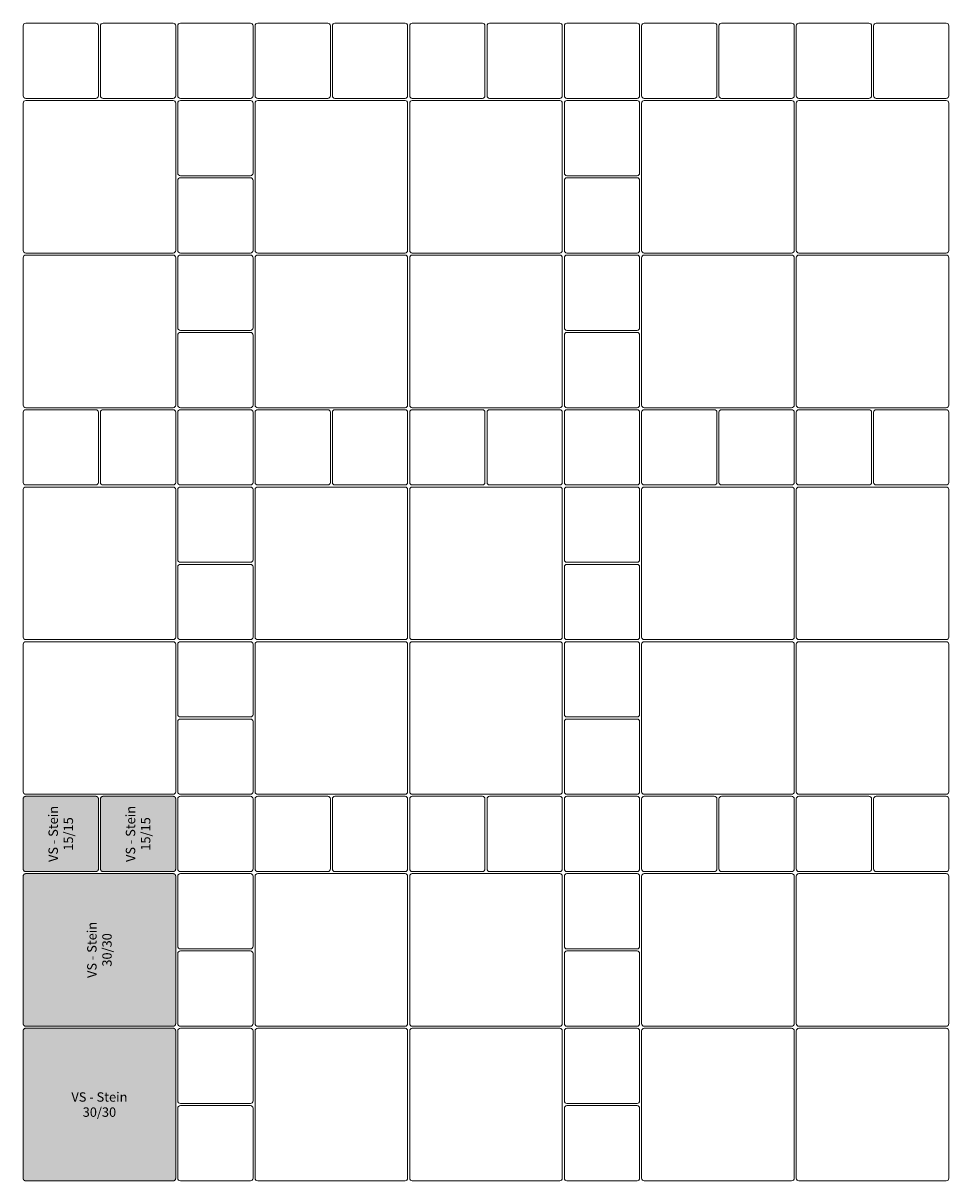
# Model space of a CAD drawing. Units: metres. Extents: x 30.21 to 33.96, y -7.69 to -3.2.
# Drawn here: x 32.16 to 33.96, y -5.44 to -3.2 of the extents above; entities that cross this region are included whole.
import ezdxf

# ---------------------------------------------------------------- set-up
doc = ezdxf.new("R2010")
doc.units = ezdxf.units.M
doc.header["$LTSCALE"] = 0.00508
for name, color, linetype, lineweight in [('Keine', 7, 'Continuous', 5), ('MODUL', 7, 'Continuous', 5), ('Teile', 7, 'Continuous', 5)]:
    doc.layers.add(name, color=color, linetype=linetype, lineweight=lineweight)
doc.styles.add('Arial', font='ARIAL.TTF')

# ---------------------------------------------------------------- blocks, each defined once
blk = doc.blocks.new('VS4 Stein 30_30_8')
at = {"layer": 'Teile', "flags": 128}
blk.add_lwpolyline([(0.007, 0.002), (0.293, 0.002, 0.414214), (0.298, 0.007), (0.298, 0.0121), (0.298, 0.2879), (0.298, 0.293, 0.414214), (0.293, 0.298), (0.007, 0.298, 0.414214), (0.002, 0.293), (0.002, 0.2879), (0.002, 0.0121), (0.002, 0.007, 0.414214)], format="xyb", close=True, dxfattribs=at)
blk = doc.blocks.new('VS4 Stein 15_15_8')
at = {"layer": 'Teile', "flags": 128}
blk.add_lwpolyline([(0.002, 0.143, -0.414214), (0.007, 0.148), (0.143, 0.148, -0.414214), (0.148, 0.143), (0.148, 0.007, -0.414214), (0.143, 0.002), (0.007, 0.002, -0.414214), (0.002, 0.007)], format="xyb", close=True, dxfattribs=at)

msp = doc.modelspace()

# ---------------------------------------------------------------- hatches: boundary and pattern name
at = {"layer": 'MODUL', "linetype": 'Continuous', "lineweight": 0}
for points in [[(32.238, -4.841), (32.17, -4.841), (32.1698, -4.841), (32.1695, -4.841), (32.1693, -4.8409), (32.169, -4.8409), (32.1688, -4.8409), (32.1685, -4.8408), (32.1683, -4.8407), (32.1681, -4.8406), (32.1679, -4.8405), (32.1676, -4.8404), (32.1674, -4.8403), (32.1672, -4.8402), (32.167, -4.84), (32.1668, -4.8399), (32.1666, -4.8397), (32.1665, -4.8395), (32.1663, -4.8394), (32.1661, -4.8392), (32.166, -4.839), (32.1658, -4.8388), (32.1657, -4.8386), (32.1656, -4.8384), (32.1655, -4.8381), (32.1654, -4.8379), (32.1653, -4.8377), (32.1652, -4.8375), (32.1651, -4.8372), (32.1651, -4.837), (32.1651, -4.8367), (32.165, -4.8365), (32.165, -4.8362), (32.165, -4.836), (32.165, -4.768), (32.165, -4.7), (32.165, -4.6998), (32.165, -4.6995), (32.1651, -4.6993), (32.1651, -4.699), (32.1651, -4.6988), (32.1652, -4.6985), (32.1653, -4.6983), (32.1654, -4.6981), (32.1655, -4.6979), (32.1656, -4.6976), (32.1657, -4.6974), (32.1658, -4.6972), (32.166, -4.697), (32.1661, -4.6968), (32.1663, -4.6966), (32.1665, -4.6965), (32.1666, -4.6963), (32.1668, -4.6961), (32.167, -4.696), (32.1672, -4.6958), (32.1674, -4.6957), (32.1676, -4.6956), (32.1679, -4.6955), (32.1681, -4.6954), (32.1683, -4.6953), (32.1685, -4.6952), (32.1688, -4.6951), (32.169, -4.6951), (32.1693, -4.6951), (32.1695, -4.695), (32.1698, -4.695), (32.17, -4.695), (32.238, -4.695), (32.306, -4.695), (32.3062, -4.695), (32.3065, -4.695), (32.3067, -4.6951), (32.307, -4.6951), (32.3072, -4.6951), (32.3075, -4.6952), (32.3077, -4.6953), (32.3079, -4.6954), (32.3081, -4.6955), (32.3084, -4.6956), (32.3086, -4.6957), (32.3088, -4.6958), (32.309, -4.696), (32.3092, -4.6961), (32.3094, -4.6963), (32.3095, -4.6965), (32.3097, -4.6966), (32.3099, -4.6968), (32.31, -4.697), (32.3102, -4.6972), (32.3103, -4.6974), (32.3104, -4.6976), (32.3105, -4.6979), (32.3106, -4.6981), (32.3107, -4.6983), (32.3108, -4.6985), (32.3109, -4.6988), (32.3109, -4.699), (32.3109, -4.6993), (32.311, -4.6995), (32.311, -4.6998), (32.311, -4.7), (32.311, -4.768), (32.311, -4.836), (32.311, -4.8362), (32.311, -4.8365), (32.3109, -4.8367), (32.3109, -4.837), (32.3109, -4.8372), (32.3108, -4.8375), (32.3107, -4.8377), (32.3106, -4.8379), (32.3105, -4.8381), (32.3104, -4.8384), (32.3103, -4.8386), (32.3102, -4.8388), (32.31, -4.839), (32.3099, -4.8392), (32.3097, -4.8394), (32.3095, -4.8395), (32.3094, -4.8397), (32.3092, -4.8399), (32.309, -4.84), (32.3088, -4.8402), (32.3086, -4.8403), (32.3084, -4.8404), (32.3081, -4.8405), (32.3079, -4.8406), (32.3077, -4.8407), (32.3075, -4.8408), (32.3072, -4.8409), (32.307, -4.8409), (32.3067, -4.8409), (32.3065, -4.841), (32.3062, -4.841), (32.306, -4.841)], [(32.388, -4.841), (32.32, -4.841), (32.3198, -4.841), (32.3195, -4.841), (32.3193, -4.8409), (32.319, -4.8409), (32.3188, -4.8409), (32.3185, -4.8408), (32.3183, -4.8407), (32.3181, -4.8406), (32.3179, -4.8405), (32.3176, -4.8404), (32.3174, -4.8403), (32.3172, -4.8402), (32.317, -4.84), (32.3168, -4.8399), (32.3166, -4.8397), (32.3165, -4.8395), (32.3163, -4.8394), (32.3161, -4.8392), (32.316, -4.839), (32.3158, -4.8388), (32.3157, -4.8386), (32.3156, -4.8384), (32.3155, -4.8381), (32.3154, -4.8379), (32.3153, -4.8377), (32.3152, -4.8375), (32.3151, -4.8372), (32.3151, -4.837), (32.3151, -4.8367), (32.315, -4.8365), (32.315, -4.8362), (32.315, -4.836), (32.315, -4.768), (32.315, -4.7), (32.315, -4.6998), (32.315, -4.6995), (32.3151, -4.6993), (32.3151, -4.699), (32.3151, -4.6988), (32.3152, -4.6985), (32.3153, -4.6983), (32.3154, -4.6981), (32.3155, -4.6979), (32.3156, -4.6976), (32.3157, -4.6974), (32.3158, -4.6972), (32.316, -4.697), (32.3161, -4.6968), (32.3163, -4.6966), (32.3165, -4.6965), (32.3166, -4.6963), (32.3168, -4.6961), (32.317, -4.696), (32.3172, -4.6958), (32.3174, -4.6957), (32.3176, -4.6956), (32.3179, -4.6955), (32.3181, -4.6954), (32.3183, -4.6953), (32.3185, -4.6952), (32.3188, -4.6951), (32.319, -4.6951), (32.3193, -4.6951), (32.3195, -4.695), (32.3198, -4.695), (32.32, -4.695), (32.388, -4.695), (32.456, -4.695), (32.4562, -4.695), (32.4565, -4.695), (32.4567, -4.6951), (32.457, -4.6951), (32.4572, -4.6951), (32.4575, -4.6952), (32.4577, -4.6953), (32.4579, -4.6954), (32.4581, -4.6955), (32.4584, -4.6956), (32.4586, -4.6957), (32.4588, -4.6958), (32.459, -4.696), (32.4592, -4.6961), (32.4594, -4.6963), (32.4595, -4.6965), (32.4597, -4.6966), (32.4599, -4.6968), (32.46, -4.697), (32.4602, -4.6972), (32.4603, -4.6974), (32.4604, -4.6976), (32.4605, -4.6979), (32.4606, -4.6981), (32.4607, -4.6983), (32.4608, -4.6985), (32.4609, -4.6988), (32.4609, -4.699), (32.4609, -4.6993), (32.461, -4.6995), (32.461, -4.6998), (32.461, -4.7), (32.461, -4.768), (32.461, -4.836), (32.461, -4.8362), (32.461, -4.8365), (32.4609, -4.8367), (32.4609, -4.837), (32.4609, -4.8372), (32.4608, -4.8375), (32.4607, -4.8377), (32.4606, -4.8379), (32.4605, -4.8381), (32.4604, -4.8384), (32.4603, -4.8386), (32.4602, -4.8388), (32.46, -4.839), (32.4599, -4.8392), (32.4597, -4.8394), (32.4595, -4.8395), (32.4594, -4.8397), (32.4592, -4.8399), (32.459, -4.84), (32.4588, -4.8402), (32.4586, -4.8403), (32.4584, -4.8404), (32.4581, -4.8405), (32.4579, -4.8406), (32.4577, -4.8407), (32.4575, -4.8408), (32.4572, -4.8409), (32.457, -4.8409), (32.4567, -4.8409), (32.4565, -4.841), (32.4562, -4.841), (32.456, -4.841)], [(32.165, -4.85), (32.165, -5.136), (32.165, -5.1362), (32.165, -5.1365), (32.1651, -5.1367), (32.1651, -5.137), (32.1651, -5.1372), (32.1652, -5.1375), (32.1653, -5.1377), (32.1654, -5.1379), (32.1655, -5.1381), (32.1656, -5.1384), (32.1657, -5.1386), (32.1658, -5.1388), (32.166, -5.139), (32.1661, -5.1392), (32.1663, -5.1394), (32.1665, -5.1395), (32.1666, -5.1397), (32.1668, -5.1399), (32.167, -5.14), (32.1672, -5.1402), (32.1674, -5.1403), (32.1676, -5.1404), (32.1679, -5.1405), (32.1681, -5.1406), (32.1683, -5.1407), (32.1685, -5.1408), (32.1688, -5.1409), (32.169, -5.1409), (32.1693, -5.1409), (32.1695, -5.141), (32.1698, -5.141), (32.17, -5.141), (32.1751, -5.141), (32.4509, -5.141), (32.456, -5.141), (32.4562, -5.141), (32.4565, -5.141), (32.4567, -5.1409), (32.457, -5.1409), (32.4572, -5.1409), (32.4575, -5.1408), (32.4577, -5.1407), (32.4579, -5.1406), (32.4581, -5.1405), (32.4584, -5.1404), (32.4586, -5.1403), (32.4588, -5.1402), (32.459, -5.14), (32.4592, -5.1399), (32.4594, -5.1397), (32.4595, -5.1395), (32.4597, -5.1394), (32.4599, -5.1392), (32.46, -5.139), (32.4602, -5.1388), (32.4603, -5.1386), (32.4604, -5.1384), (32.4605, -5.1381), (32.4606, -5.1379), (32.4607, -5.1377), (32.4608, -5.1375), (32.4609, -5.1372), (32.4609, -5.137), (32.4609, -5.1367), (32.461, -5.1365), (32.461, -5.1362), (32.461, -5.136), (32.461, -4.85), (32.461, -4.8498), (32.461, -4.8495), (32.4609, -4.8493), (32.4609, -4.849), (32.4609, -4.8488), (32.4608, -4.8485), (32.4607, -4.8483), (32.4606, -4.8481), (32.4605, -4.8479), (32.4604, -4.8476), (32.4603, -4.8474), (32.4602, -4.8472), (32.46, -4.847), (32.4599, -4.8468), (32.4597, -4.8466), (32.4595, -4.8465), (32.4594, -4.8463), (32.4592, -4.8461), (32.459, -4.846), (32.4588, -4.8458), (32.4586, -4.8457), (32.4584, -4.8456), (32.4581, -4.8455), (32.4579, -4.8454), (32.4577, -4.8453), (32.4575, -4.8452), (32.4572, -4.8451), (32.457, -4.8451), (32.4567, -4.8451), (32.4565, -4.845), (32.4562, -4.845), (32.456, -4.845), (32.4509, -4.845), (32.1751, -4.845), (32.17, -4.845), (32.1698, -4.845), (32.1695, -4.845), (32.1693, -4.8451), (32.169, -4.8451), (32.1688, -4.8451), (32.1685, -4.8452), (32.1683, -4.8453), (32.1681, -4.8454), (32.1679, -4.8455), (32.1676, -4.8456), (32.1674, -4.8457), (32.1672, -4.8458), (32.167, -4.846), (32.1668, -4.8461), (32.1666, -4.8463), (32.1665, -4.8465), (32.1663, -4.8466), (32.1661, -4.8468), (32.166, -4.847), (32.1658, -4.8472), (32.1657, -4.8474), (32.1656, -4.8476), (32.1655, -4.8479), (32.1654, -4.8481), (32.1653, -4.8483), (32.1652, -4.8485), (32.1651, -4.8488), (32.1651, -4.849), (32.1651, -4.8493), (32.165, -4.8495), (32.165, -4.8498)], [(32.17, -5.441), (32.456, -5.441), (32.4562, -5.441), (32.4565, -5.441), (32.4567, -5.4409), (32.457, -5.4409), (32.4572, -5.4409), (32.4575, -5.4408), (32.4577, -5.4407), (32.4579, -5.4406), (32.4581, -5.4405), (32.4584, -5.4404), (32.4586, -5.4403), (32.4588, -5.4402), (32.459, -5.44), (32.4592, -5.4399), (32.4594, -5.4397), (32.4595, -5.4395), (32.4597, -5.4394), (32.4599, -5.4392), (32.46, -5.439), (32.4602, -5.4388), (32.4603, -5.4386), (32.4604, -5.4384), (32.4605, -5.4381), (32.4606, -5.4379), (32.4607, -5.4377), (32.4608, -5.4375), (32.4609, -5.4372), (32.4609, -5.437), (32.4609, -5.4367), (32.461, -5.4365), (32.461, -5.4362), (32.461, -5.436), (32.461, -5.4309), (32.461, -5.1551), (32.461, -5.15), (32.461, -5.1498), (32.461, -5.1495), (32.4609, -5.1493), (32.4609, -5.149), (32.4609, -5.1488), (32.4608, -5.1485), (32.4607, -5.1483), (32.4606, -5.1481), (32.4605, -5.1479), (32.4604, -5.1476), (32.4603, -5.1474), (32.4602, -5.1472), (32.46, -5.147), (32.4599, -5.1468), (32.4597, -5.1466), (32.4595, -5.1465), (32.4594, -5.1463), (32.4592, -5.1461), (32.459, -5.146), (32.4588, -5.1458), (32.4586, -5.1457), (32.4584, -5.1456), (32.4581, -5.1455), (32.4579, -5.1454), (32.4577, -5.1453), (32.4575, -5.1452), (32.4572, -5.1451), (32.457, -5.1451), (32.4567, -5.1451), (32.4565, -5.145), (32.4562, -5.145), (32.456, -5.145), (32.17, -5.145), (32.1698, -5.145), (32.1695, -5.145), (32.1693, -5.1451), (32.169, -5.1451), (32.1688, -5.1451), (32.1685, -5.1452), (32.1683, -5.1453), (32.1681, -5.1454), (32.1679, -5.1455), (32.1676, -5.1456), (32.1674, -5.1457), (32.1672, -5.1458), (32.167, -5.146), (32.1668, -5.1461), (32.1666, -5.1463), (32.1665, -5.1465), (32.1663, -5.1466), (32.1661, -5.1468), (32.166, -5.147), (32.1658, -5.1472), (32.1657, -5.1474), (32.1656, -5.1476), (32.1655, -5.1479), (32.1654, -5.1481), (32.1653, -5.1483), (32.1652, -5.1485), (32.1651, -5.1488), (32.1651, -5.149), (32.1651, -5.1493), (32.165, -5.1495), (32.165, -5.1498), (32.165, -5.15), (32.165, -5.1551), (32.165, -5.4309), (32.165, -5.436), (32.165, -5.4362), (32.165, -5.4365), (32.1651, -5.4367), (32.1651, -5.437), (32.1651, -5.4372), (32.1652, -5.4375), (32.1653, -5.4377), (32.1654, -5.4379), (32.1655, -5.4381), (32.1656, -5.4384), (32.1657, -5.4386), (32.1658, -5.4388), (32.166, -5.439), (32.1661, -5.4392), (32.1663, -5.4394), (32.1665, -5.4395), (32.1666, -5.4397), (32.1668, -5.4399), (32.167, -5.44), (32.1672, -5.4402), (32.1674, -5.4403), (32.1676, -5.4404), (32.1679, -5.4405), (32.1681, -5.4406), (32.1683, -5.4407), (32.1685, -5.4408), (32.1688, -5.4409), (32.169, -5.4409), (32.1693, -5.4409), (32.1695, -5.441), (32.1698, -5.441)]]:
    msp.add_hatch(color=9, dxfattribs=at).paths.add_polyline_path(points)

# ---------------------------------------------------------------- linework, layer by layer
at = {"layer": 'MODUL'}
for points in [[(32.238, -4.841), (32.17, -4.841), (32.1698, -4.841), (32.1695, -4.841), (32.1693, -4.8409), (32.169, -4.8409), (32.1688, -4.8409), (32.1685, -4.8408), (32.1683, -4.8407), (32.1681, -4.8406), (32.1679, -4.8405), (32.1676, -4.8404), (32.1674, -4.8403), (32.1672, -4.8402), (32.167, -4.84), (32.1668, -4.8399), (32.1666, -4.8397), (32.1665, -4.8395), (32.1663, -4.8394), (32.1661, -4.8392), (32.166, -4.839), (32.1658, -4.8388), (32.1657, -4.8386), (32.1656, -4.8384), (32.1655, -4.8381), (32.1654, -4.8379), (32.1653, -4.8377), (32.1652, -4.8375), (32.1651, -4.8372), (32.1651, -4.837), (32.1651, -4.8367), (32.165, -4.8365), (32.165, -4.8362), (32.165, -4.836), (32.165, -4.768), (32.165, -4.7), (32.165, -4.6998), (32.165, -4.6995), (32.1651, -4.6993), (32.1651, -4.699), (32.1651, -4.6988), (32.1652, -4.6985), (32.1653, -4.6983), (32.1654, -4.6981), (32.1655, -4.6979), (32.1656, -4.6976), (32.1657, -4.6974), (32.1658, -4.6972), (32.166, -4.697), (32.1661, -4.6968), (32.1663, -4.6966), (32.1665, -4.6965), (32.1666, -4.6963), (32.1668, -4.6961), (32.167, -4.696), (32.1672, -4.6958), (32.1674, -4.6957), (32.1676, -4.6956), (32.1679, -4.6955), (32.1681, -4.6954), (32.1683, -4.6953), (32.1685, -4.6952), (32.1688, -4.6951), (32.169, -4.6951), (32.1693, -4.6951), (32.1695, -4.695), (32.1698, -4.695), (32.17, -4.695), (32.238, -4.695), (32.306, -4.695), (32.3062, -4.695), (32.3065, -4.695), (32.3067, -4.6951), (32.307, -4.6951), (32.3072, -4.6951), (32.3075, -4.6952), (32.3077, -4.6953), (32.3079, -4.6954), (32.3081, -4.6955), (32.3084, -4.6956), (32.3086, -4.6957), (32.3088, -4.6958), (32.309, -4.696), (32.3092, -4.6961), (32.3094, -4.6963), (32.3095, -4.6965), (32.3097, -4.6966), (32.3099, -4.6968), (32.31, -4.697), (32.3102, -4.6972), (32.3103, -4.6974), (32.3104, -4.6976), (32.3105, -4.6979), (32.3106, -4.6981), (32.3107, -4.6983), (32.3108, -4.6985), (32.3109, -4.6988), (32.3109, -4.699), (32.3109, -4.6993), (32.311, -4.6995), (32.311, -4.6998), (32.311, -4.7), (32.311, -4.768), (32.311, -4.836), (32.311, -4.8362), (32.311, -4.8365), (32.3109, -4.8367), (32.3109, -4.837), (32.3109, -4.8372), (32.3108, -4.8375), (32.3107, -4.8377), (32.3106, -4.8379), (32.3105, -4.8381), (32.3104, -4.8384), (32.3103, -4.8386), (32.3102, -4.8388), (32.31, -4.839), (32.3099, -4.8392), (32.3097, -4.8394), (32.3095, -4.8395), (32.3094, -4.8397), (32.3092, -4.8399), (32.309, -4.84), (32.3088, -4.8402), (32.3086, -4.8403), (32.3084, -4.8404), (32.3081, -4.8405), (32.3079, -4.8406), (32.3077, -4.8407), (32.3075, -4.8408), (32.3072, -4.8409), (32.307, -4.8409), (32.3067, -4.8409), (32.3065, -4.841), (32.3062, -4.841), (32.306, -4.841)], [(32.388, -4.841), (32.32, -4.841), (32.3198, -4.841), (32.3195, -4.841), (32.3193, -4.8409), (32.319, -4.8409), (32.3188, -4.8409), (32.3185, -4.8408), (32.3183, -4.8407), (32.3181, -4.8406), (32.3179, -4.8405), (32.3176, -4.8404), (32.3174, -4.8403), (32.3172, -4.8402), (32.317, -4.84), (32.3168, -4.8399), (32.3166, -4.8397), (32.3165, -4.8395), (32.3163, -4.8394), (32.3161, -4.8392), (32.316, -4.839), (32.3158, -4.8388), (32.3157, -4.8386), (32.3156, -4.8384), (32.3155, -4.8381), (32.3154, -4.8379), (32.3153, -4.8377), (32.3152, -4.8375), (32.3151, -4.8372), (32.3151, -4.837), (32.3151, -4.8367), (32.315, -4.8365), (32.315, -4.8362), (32.315, -4.836), (32.315, -4.768), (32.315, -4.7), (32.315, -4.6998), (32.315, -4.6995), (32.3151, -4.6993), (32.3151, -4.699), (32.3151, -4.6988), (32.3152, -4.6985), (32.3153, -4.6983), (32.3154, -4.6981), (32.3155, -4.6979), (32.3156, -4.6976), (32.3157, -4.6974), (32.3158, -4.6972), (32.316, -4.697), (32.3161, -4.6968), (32.3163, -4.6966), (32.3165, -4.6965), (32.3166, -4.6963), (32.3168, -4.6961), (32.317, -4.696), (32.3172, -4.6958), (32.3174, -4.6957), (32.3176, -4.6956), (32.3179, -4.6955), (32.3181, -4.6954), (32.3183, -4.6953), (32.3185, -4.6952), (32.3188, -4.6951), (32.319, -4.6951), (32.3193, -4.6951), (32.3195, -4.695), (32.3198, -4.695), (32.32, -4.695), (32.388, -4.695), (32.456, -4.695), (32.4562, -4.695), (32.4565, -4.695), (32.4567, -4.6951), (32.457, -4.6951), (32.4572, -4.6951), (32.4575, -4.6952), (32.4577, -4.6953), (32.4579, -4.6954), (32.4581, -4.6955), (32.4584, -4.6956), (32.4586, -4.6957), (32.4588, -4.6958), (32.459, -4.696), (32.4592, -4.6961), (32.4594, -4.6963), (32.4595, -4.6965), (32.4597, -4.6966), (32.4599, -4.6968), (32.46, -4.697), (32.4602, -4.6972), (32.4603, -4.6974), (32.4604, -4.6976), (32.4605, -4.6979), (32.4606, -4.6981), (32.4607, -4.6983), (32.4608, -4.6985), (32.4609, -4.6988), (32.4609, -4.699), (32.4609, -4.6993), (32.461, -4.6995), (32.461, -4.6998), (32.461, -4.7), (32.461, -4.768), (32.461, -4.836), (32.461, -4.8362), (32.461, -4.8365), (32.4609, -4.8367), (32.4609, -4.837), (32.4609, -4.8372), (32.4608, -4.8375), (32.4607, -4.8377), (32.4606, -4.8379), (32.4605, -4.8381), (32.4604, -4.8384), (32.4603, -4.8386), (32.4602, -4.8388), (32.46, -4.839), (32.4599, -4.8392), (32.4597, -4.8394), (32.4595, -4.8395), (32.4594, -4.8397), (32.4592, -4.8399), (32.459, -4.84), (32.4588, -4.8402), (32.4586, -4.8403), (32.4584, -4.8404), (32.4581, -4.8405), (32.4579, -4.8406), (32.4577, -4.8407), (32.4575, -4.8408), (32.4572, -4.8409), (32.457, -4.8409), (32.4567, -4.8409), (32.4565, -4.841), (32.4562, -4.841), (32.456, -4.841)], [(32.165, -4.85), (32.165, -5.136), (32.165, -5.1362), (32.165, -5.1365), (32.1651, -5.1367), (32.1651, -5.137), (32.1651, -5.1372), (32.1652, -5.1375), (32.1653, -5.1377), (32.1654, -5.1379), (32.1655, -5.1381), (32.1656, -5.1384), (32.1657, -5.1386), (32.1658, -5.1388), (32.166, -5.139), (32.1661, -5.1392), (32.1663, -5.1394), (32.1665, -5.1395), (32.1666, -5.1397), (32.1668, -5.1399), (32.167, -5.14), (32.1672, -5.1402), (32.1674, -5.1403), (32.1676, -5.1404), (32.1679, -5.1405), (32.1681, -5.1406), (32.1683, -5.1407), (32.1685, -5.1408), (32.1688, -5.1409), (32.169, -5.1409), (32.1693, -5.1409), (32.1695, -5.141), (32.1698, -5.141), (32.17, -5.141), (32.1751, -5.141), (32.4509, -5.141), (32.456, -5.141), (32.4562, -5.141), (32.4565, -5.141), (32.4567, -5.1409), (32.457, -5.1409), (32.4572, -5.1409), (32.4575, -5.1408), (32.4577, -5.1407), (32.4579, -5.1406), (32.4581, -5.1405), (32.4584, -5.1404), (32.4586, -5.1403), (32.4588, -5.1402), (32.459, -5.14), (32.4592, -5.1399), (32.4594, -5.1397), (32.4595, -5.1395), (32.4597, -5.1394), (32.4599, -5.1392), (32.46, -5.139), (32.4602, -5.1388), (32.4603, -5.1386), (32.4604, -5.1384), (32.4605, -5.1381), (32.4606, -5.1379), (32.4607, -5.1377), (32.4608, -5.1375), (32.4609, -5.1372), (32.4609, -5.137), (32.4609, -5.1367), (32.461, -5.1365), (32.461, -5.1362), (32.461, -5.136), (32.461, -4.85), (32.461, -4.8498), (32.461, -4.8495), (32.4609, -4.8493), (32.4609, -4.849), (32.4609, -4.8488), (32.4608, -4.8485), (32.4607, -4.8483), (32.4606, -4.8481), (32.4605, -4.8479), (32.4604, -4.8476), (32.4603, -4.8474), (32.4602, -4.8472), (32.46, -4.847), (32.4599, -4.8468), (32.4597, -4.8466), (32.4595, -4.8465), (32.4594, -4.8463), (32.4592, -4.8461), (32.459, -4.846), (32.4588, -4.8458), (32.4586, -4.8457), (32.4584, -4.8456), (32.4581, -4.8455), (32.4579, -4.8454), (32.4577, -4.8453), (32.4575, -4.8452), (32.4572, -4.8451), (32.457, -4.8451), (32.4567, -4.8451), (32.4565, -4.845), (32.4562, -4.845), (32.456, -4.845), (32.4509, -4.845), (32.1751, -4.845), (32.17, -4.845), (32.1698, -4.845), (32.1695, -4.845), (32.1693, -4.8451), (32.169, -4.8451), (32.1688, -4.8451), (32.1685, -4.8452), (32.1683, -4.8453), (32.1681, -4.8454), (32.1679, -4.8455), (32.1676, -4.8456), (32.1674, -4.8457), (32.1672, -4.8458), (32.167, -4.846), (32.1668, -4.8461), (32.1666, -4.8463), (32.1665, -4.8465), (32.1663, -4.8466), (32.1661, -4.8468), (32.166, -4.847), (32.1658, -4.8472), (32.1657, -4.8474), (32.1656, -4.8476), (32.1655, -4.8479), (32.1654, -4.8481), (32.1653, -4.8483), (32.1652, -4.8485), (32.1651, -4.8488), (32.1651, -4.849), (32.1651, -4.8493), (32.165, -4.8495), (32.165, -4.8498)], [(32.17, -5.441), (32.456, -5.441), (32.4562, -5.441), (32.4565, -5.441), (32.4567, -5.4409), (32.457, -5.4409), (32.4572, -5.4409), (32.4575, -5.4408), (32.4577, -5.4407), (32.4579, -5.4406), (32.4581, -5.4405), (32.4584, -5.4404), (32.4586, -5.4403), (32.4588, -5.4402), (32.459, -5.44), (32.4592, -5.4399), (32.4594, -5.4397), (32.4595, -5.4395), (32.4597, -5.4394), (32.4599, -5.4392), (32.46, -5.439), (32.4602, -5.4388), (32.4603, -5.4386), (32.4604, -5.4384), (32.4605, -5.4381), (32.4606, -5.4379), (32.4607, -5.4377), (32.4608, -5.4375), (32.4609, -5.4372), (32.4609, -5.437), (32.4609, -5.4367), (32.461, -5.4365), (32.461, -5.4362), (32.461, -5.436), (32.461, -5.4309), (32.461, -5.1551), (32.461, -5.15), (32.461, -5.1498), (32.461, -5.1495), (32.4609, -5.1493), (32.4609, -5.149), (32.4609, -5.1488), (32.4608, -5.1485), (32.4607, -5.1483), (32.4606, -5.1481), (32.4605, -5.1479), (32.4604, -5.1476), (32.4603, -5.1474), (32.4602, -5.1472), (32.46, -5.147), (32.4599, -5.1468), (32.4597, -5.1466), (32.4595, -5.1465), (32.4594, -5.1463), (32.4592, -5.1461), (32.459, -5.146), (32.4588, -5.1458), (32.4586, -5.1457), (32.4584, -5.1456), (32.4581, -5.1455), (32.4579, -5.1454), (32.4577, -5.1453), (32.4575, -5.1452), (32.4572, -5.1451), (32.457, -5.1451), (32.4567, -5.1451), (32.4565, -5.145), (32.4562, -5.145), (32.456, -5.145), (32.17, -5.145), (32.1698, -5.145), (32.1695, -5.145), (32.1693, -5.1451), (32.169, -5.1451), (32.1688, -5.1451), (32.1685, -5.1452), (32.1683, -5.1453), (32.1681, -5.1454), (32.1679, -5.1455), (32.1676, -5.1456), (32.1674, -5.1457), (32.1672, -5.1458), (32.167, -5.146), (32.1668, -5.1461), (32.1666, -5.1463), (32.1665, -5.1465), (32.1663, -5.1466), (32.1661, -5.1468), (32.166, -5.147), (32.1658, -5.1472), (32.1657, -5.1474), (32.1656, -5.1476), (32.1655, -5.1479), (32.1654, -5.1481), (32.1653, -5.1483), (32.1652, -5.1485), (32.1651, -5.1488), (32.1651, -5.149), (32.1651, -5.1493), (32.165, -5.1495), (32.165, -5.1498), (32.165, -5.15), (32.165, -5.1551), (32.165, -5.4309), (32.165, -5.436), (32.165, -5.4362), (32.165, -5.4365), (32.1651, -5.4367), (32.1651, -5.437), (32.1651, -5.4372), (32.1652, -5.4375), (32.1653, -5.4377), (32.1654, -5.4379), (32.1655, -5.4381), (32.1656, -5.4384), (32.1657, -5.4386), (32.1658, -5.4388), (32.166, -5.439), (32.1661, -5.4392), (32.1663, -5.4394), (32.1665, -5.4395), (32.1666, -5.4397), (32.1668, -5.4399), (32.167, -5.44), (32.1672, -5.4402), (32.1674, -5.4403), (32.1676, -5.4404), (32.1679, -5.4405), (32.1681, -5.4406), (32.1683, -5.4407), (32.1685, -5.4408), (32.1688, -5.4409), (32.169, -5.4409), (32.1693, -5.4409), (32.1695, -5.441), (32.1698, -5.441)]]:
    msp.add_lwpolyline(points, close=True, dxfattribs=at)

# ---------------------------------------------------------------- block references
at = {"layer": 'Teile', "color": 7}
for name, p, rotation in [('VS4 Stein 15_15_8', (32.313, -3.343), 90), ('VS4 Stein 15_15_8', (32.463, -3.343), 90), ('VS4 Stein 15_15_8', (32.613, -3.343), 90), ('VS4 Stein 15_15_8', (32.763, -3.343), 90), ('VS4 Stein 15_15_8', (32.913, -3.343), 90), ('VS4 Stein 15_15_8', (33.063, -3.343), 90), ('VS4 Stein 15_15_8', (33.213, -3.343), 90), ('VS4 Stein 15_15_8', (33.363, -3.343), 90), ('VS4 Stein 15_15_8', (33.513, -3.343), 90), ('VS4 Stein 15_15_8', (33.663, -3.343), 90), ('VS4 Stein 15_15_8', (33.813, -3.343), 90), ('VS4 Stein 15_15_8', (33.963, -3.343), 90), ('VS4 Stein 30_30_8', (32.163, -3.343), -90), ('VS4 Stein 15_15_8', (32.613, -3.343), 180), ('VS4 Stein 30_30_8', (32.913, -3.343), -90), ('VS4 Stein 15_15_8', (33.363, -3.343), 180), ('VS4 Stein 30_30_8', (33.663, -3.343), -90), ('VS4 Stein 15_15_8', (32.613, -3.493), 180), ('VS4 Stein 15_15_8', (33.363, -3.493), 180), ('VS4 Stein 15_15_8', (32.613, -3.643), 180), ('VS4 Stein 15_15_8', (33.363, -3.643), 180), ('VS4 Stein 15_15_8', (32.613, -3.793), 180), ('VS4 Stein 15_15_8', (33.363, -3.793), 180), ('VS4 Stein 15_15_8', (32.313, -4.093), 90), ('VS4 Stein 15_15_8', (32.463, -4.093), 90), ('VS4 Stein 15_15_8', (32.613, -4.093), 90), ('VS4 Stein 15_15_8', (32.763, -4.093), 90), ('VS4 Stein 15_15_8', (32.913, -4.093), 90), ('VS4 Stein 15_15_8', (33.063, -4.093), 90), ('VS4 Stein 15_15_8', (33.213, -4.093), 90), ('VS4 Stein 15_15_8', (33.363, -4.093), 90), ('VS4 Stein 15_15_8', (33.513, -4.093), 90), ('VS4 Stein 15_15_8', (33.663, -4.093), 90), ('VS4 Stein 15_15_8', (33.813, -4.093), 90), ('VS4 Stein 15_15_8', (33.963, -4.093), 90), ('VS4 Stein 30_30_8', (32.163, -4.093), -90), ('VS4 Stein 15_15_8', (32.613, -4.093), 180), ('VS4 Stein 30_30_8', (32.913, -4.093), -90), ('VS4 Stein 15_15_8', (33.363, -4.093), 180), ('VS4 Stein 30_30_8', (33.663, -4.093), -90), ('VS4 Stein 15_15_8', (32.613, -4.243), 180), ('VS4 Stein 15_15_8', (33.363, -4.243), 180), ('VS4 Stein 15_15_8', (32.613, -4.393), 180), ('VS4 Stein 15_15_8', (33.363, -4.393), 180), ('VS4 Stein 15_15_8', (32.613, -4.543), 180), ('VS4 Stein 15_15_8', (33.363, -4.543), 180), ('VS4 Stein 15_15_8', (32.613, -4.843), 90), ('VS4 Stein 15_15_8', (32.763, -4.843), 90), ('VS4 Stein 15_15_8', (32.913, -4.843), 90), ('VS4 Stein 15_15_8', (33.063, -4.843), 90), ('VS4 Stein 15_15_8', (33.213, -4.843), 90), ('VS4 Stein 15_15_8', (33.363, -4.843), 90), ('VS4 Stein 15_15_8', (33.513, -4.843), 90), ('VS4 Stein 15_15_8', (33.663, -4.843), 90), ('VS4 Stein 15_15_8', (33.813, -4.843), 90), ('VS4 Stein 15_15_8', (33.963, -4.843), 90), ('VS4 Stein 15_15_8', (32.613, -4.843), 180), ('VS4 Stein 30_30_8', (32.913, -4.843), -90), ('VS4 Stein 15_15_8', (33.363, -4.843), 180), ('VS4 Stein 30_30_8', (33.663, -4.843), -90), ('VS4 Stein 15_15_8', (32.613, -4.993), 180), ('VS4 Stein 15_15_8', (33.363, -4.993), 180), ('VS4 Stein 15_15_8', (32.613, -5.143), 180), ('VS4 Stein 15_15_8', (33.363, -5.143), 180), ('VS4 Stein 15_15_8', (32.613, -5.293), 180), ('VS4 Stein 15_15_8', (33.363, -5.293), 180)]:
    msp.add_blockref(name, p, dxfattribs=dict(at, rotation=rotation))
for p in [(32.613, -3.643), (33.363, -3.643), (32.163, -3.943), (32.613, -3.943), (32.913, -3.943), (33.363, -3.943), (33.663, -3.943), (32.613, -4.393), (33.363, -4.393), (32.163, -4.693), (32.613, -4.693), (32.913, -4.693), (33.363, -4.693), (33.663, -4.693), (32.613, -5.143), (33.363, -5.143), (32.613, -5.443), (32.913, -5.443), (33.363, -5.443), (33.663, -5.443)]:
    msp.add_blockref('VS4 Stein 30_30_8', p, dxfattribs=at)

# ---------------------------------------------------------------- texts
at = {"layer": 'Keine', "char_height": 0.018207, "attachment_point": 5, "rotation": 90, "line_spacing_factor": 0.966482, "style": 'Arial'}
for s, insert in [('{\\C7;\\lVS - Stein\\P15/15}', (32.238, -4.768)), ('{\\C7;\\lVS - Stein\\P15/15}', (32.388, -4.768)), ('{\\C7;\\lVS - Stein\\P30/30}', (32.313, -4.993))]:
    msp.add_mtext(s, dxfattribs=dict(at, insert=insert))
at = {"layer": 'Keine', "insert": (32.313, -5.293), "char_height": 0.018207, "attachment_point": 5, "line_spacing_factor": 0.966482, "style": 'Arial'}
msp.add_mtext('{\\C7;\\lVS - Stein\\P30/30}', dxfattribs=at)

doc.saveas('drawing.dxf')
